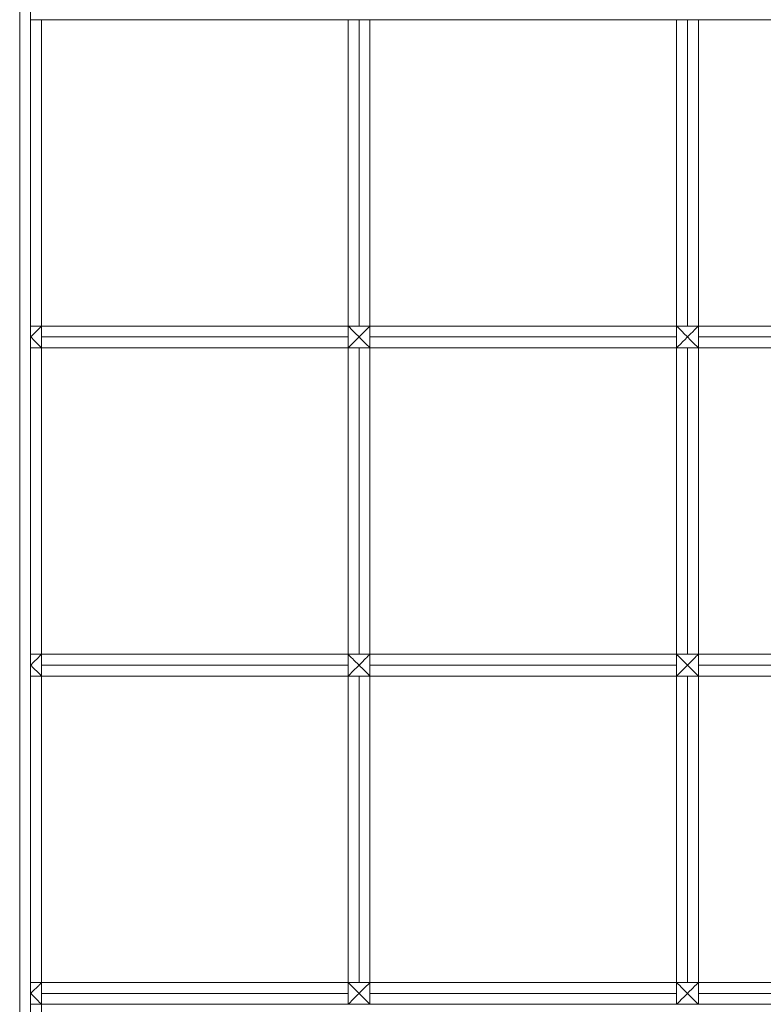
# Model space of a CAD drawing. Units: millimetres. Extents: x 44090 to 55770, y -23707 to -18450.
# Drawn here: x 45750 to 46362, y -21573 to -20763 of the extents above; entities that cross this region are included whole.
import ezdxf

# ---------------------------------------------------------------- set-up
doc = ezdxf.new("R2010")
doc.units = ezdxf.units.MM
doc.header["$MEASUREMENT"] = 0
doc.layers.add('Новый_Чертеж и Рисунок_Ном._пера__7', color=7, linetype='Continuous', lineweight=15)

msp = doc.modelspace()

# ---------------------------------------------------------------- linework, layer by layer
at = {"layer": 'Новый_Чертеж и Рисунок_Ном._пера__7', "color": 7, "linetype": 'Continuous', "lineweight": 15}
for points in [[(45750.29, -21891.71), (45750.29, -20155.63)], [(45759.29, -21891.71), (45759.29, -20155.63)], [(45759.29, -21891.71), (45759.29, -20155.63)], [(45759.29, -20762.67), (47100.29, -20762.68)], [(45768.29, -21014.67), (45768.29, -20762.67)], [(46020.29, -21014.67), (46020.29, -20762.67)], [(46029.29, -21014.67), (46029.29, -20762.67)], [(46029.29, -21014.67), (46029.29, -20762.67)], [(46038.29, -21014.67), (46038.29, -20762.67)], [(46290.29, -21014.67), (46290.29, -20762.67)], [(46299.29, -21014.67), (46299.29, -20762.67)], [(46299.29, -21014.67), (46299.29, -20762.67)], [(46308.29, -21014.67), (46308.29, -20762.67)], [(45759.29, -21014.67), (45759.29, -21017.31)], [(45759.29, -21014.67), (47109.29, -21014.68)], [(45759.29, -21017.31), (45759.29, -21014.67)], [(45759.29, -21017.31), (45759.29, -21023.67)], [(45759.29, -21017.31), (45759.29, -21023.67)], [(45765.64, -21017.34), (45762.48, -21020.49)], [(45765.64, -21017.34), (45762.48, -21020.49)], [(45766.98, -21015.98), (45765.66, -21017.31)], [(45766.98, -21015.98), (45765.66, -21017.31)], [(45768.27, -21014.69), (45766.98, -21015.98)], [(45768.27, -21014.69), (45766.98, -21015.98)], [(45768.29, -21032.67), (45768.29, -21014.67)], [(46020.29, -21014.67), (46020.8, -21015.18)], [(46020.29, -21014.67), (46020.8, -21015.18)], [(46020.29, -21032.67), (46020.29, -21014.67)], [(46020.8, -21015.18), (46021.62, -21016)], [(46020.8, -21015.18), (46021.62, -21016)], [(46021.62, -21016), (46022.92, -21017.31)], [(46021.62, -21016), (46022.92, -21017.31)], [(46022.93, -21017.32), (46024.16, -21018.56)], [(46022.93, -21017.32), (46024.16, -21018.56)], [(46024.16, -21018.56), (46026.12, -21020.51)], [(46024.16, -21018.56), (46026.12, -21020.51)], [(46034.37, -21018.6), (46032.48, -21020.49)], [(46034.37, -21018.6), (46032.48, -21020.49)], [(46035.65, -21017.32), (46034.37, -21018.6)], [(46035.65, -21017.32), (46034.37, -21018.6)], [(46036.98, -21015.98), (46035.66, -21017.31)], [(46036.98, -21015.98), (46035.66, -21017.31)], [(46037.75, -21015.22), (46036.98, -21015.98)], [(46037.75, -21015.22), (46036.98, -21015.98)], [(46038.29, -21014.67), (46037.75, -21015.22)], [(46038.29, -21014.67), (46037.75, -21015.22)], [(46038.29, -21032.67), (46038.29, -21014.67)], [(46290.29, -21014.68), (46291.33, -21015.71)], [(46290.29, -21014.68), (46291.33, -21015.71)], [(46290.29, -21014.68), (46291.33, -21015.71)], [(46290.29, -21014.68), (46291.33, -21015.71)], [(46290.29, -21032.67), (46290.29, -21014.68)], [(46291.33, -21015.71), (46291.62, -21016)], [(46291.33, -21015.71), (46291.62, -21016)], [(46291.33, -21015.71), (46291.62, -21016)], [(46291.33, -21015.71), (46291.62, -21016)], [(46291.62, -21016), (46292.92, -21017.31)], [(46291.62, -21016), (46292.92, -21017.31)], [(46291.62, -21016), (46292.92, -21017.31)], [(46291.62, -21016), (46292.92, -21017.31)], [(46292.93, -21017.32), (46295.44, -21019.84)], [(46292.93, -21017.32), (46295.44, -21019.84)], [(46292.93, -21017.32), (46295.44, -21019.84)], [(46292.93, -21017.32), (46295.44, -21019.84)], [(46305.65, -21017.32), (46303.1, -21019.87)], [(46305.65, -21017.32), (46303.1, -21019.87)], [(46305.65, -21017.32), (46303.1, -21019.87)], [(46305.65, -21017.32), (46303.1, -21019.87)], [(46306.98, -21015.98), (46305.66, -21017.31)], [(46306.98, -21015.98), (46305.66, -21017.31)], [(46306.98, -21015.98), (46305.66, -21017.31)], [(46306.98, -21015.98), (46305.66, -21017.31)], [(46307.22, -21015.74), (46306.98, -21015.98)], [(46307.22, -21015.74), (46306.98, -21015.98)], [(46307.22, -21015.74), (46306.98, -21015.98)], [(46307.22, -21015.74), (46306.98, -21015.98)], [(46308.29, -21014.68), (46307.22, -21015.74)], [(46308.29, -21014.68), (46307.22, -21015.74)], [(46308.29, -21014.68), (46307.22, -21015.74)], [(46308.29, -21014.68), (46307.22, -21015.74)], [(46308.29, -21032.67), (46308.29, -21014.68)], [(45759.29, -21030.03), (45759.29, -21023.67)], [(45759.29, -21023.67), (45759.29, -21030.03)], [(45762.48, -21020.49), (45759.3, -21023.67)], [(45762.48, -21020.49), (45759.3, -21023.67)], [(45759.3, -21023.67), (45762.46, -21026.83)], [(45759.3, -21023.67), (45762.46, -21026.83)], [(45762.46, -21026.83), (45765.65, -21030.02)], [(45762.46, -21026.83), (45765.65, -21030.02)], [(45768.29, -21023.67), (46020.29, -21023.67)], [(45768.29, -21023.67), (46020.29, -21023.67)], [(46026.1, -21026.85), (46022.93, -21030.02)], [(46026.1, -21026.85), (46022.93, -21030.02)], [(46028.01, -21024.94), (46026.1, -21026.85)], [(46028.01, -21024.94), (46026.1, -21026.85)], [(46026.12, -21020.51), (46029.28, -21023.67)], [(46026.12, -21020.51), (46029.28, -21023.67)], [(46029.28, -21023.67), (46028.01, -21024.94)], [(46029.28, -21023.67), (46028.01, -21024.94)], [(46032.48, -21020.49), (46029.3, -21023.67)], [(46032.48, -21020.49), (46029.3, -21023.67)], [(46029.3, -21023.67), (46030.58, -21024.95)], [(46029.3, -21023.67), (46030.58, -21024.95)], [(46030.58, -21024.95), (46032.46, -21026.83)], [(46030.58, -21024.95), (46032.46, -21026.83)], [(46032.46, -21026.83), (46035.65, -21030.02)], [(46032.46, -21026.83), (46035.65, -21030.02)], [(46038.29, -21023.67), (46290.29, -21023.67)], [(46038.29, -21023.67), (46290.29, -21023.67)], [(46296.1, -21026.85), (46292.93, -21030.02)], [(46296.1, -21026.85), (46292.93, -21030.02)], [(46296.1, -21026.85), (46292.93, -21030.02)], [(46296.1, -21026.85), (46292.93, -21030.02)], [(46295.44, -21019.84), (46296.12, -21020.52)], [(46295.44, -21019.84), (46296.12, -21020.52)], [(46295.44, -21019.84), (46296.12, -21020.52)], [(46295.44, -21019.84), (46296.12, -21020.52)], [(46296.74, -21026.21), (46296.1, -21026.85)], [(46296.74, -21026.21), (46296.1, -21026.85)], [(46296.74, -21026.21), (46296.1, -21026.85)], [(46296.74, -21026.21), (46296.1, -21026.85)], [(46296.12, -21020.52), (46299.28, -21023.67)], [(46296.12, -21020.52), (46299.28, -21023.67)], [(46296.12, -21020.52), (46299.28, -21023.67)], [(46296.12, -21020.52), (46299.28, -21023.67)], [(46299.28, -21023.67), (46296.74, -21026.21)], [(46299.28, -21023.67), (46296.74, -21026.21)], [(46299.28, -21023.67), (46296.74, -21026.21)], [(46299.28, -21023.67), (46296.74, -21026.21)], [(46302.48, -21020.49), (46299.3, -21023.67)], [(46302.48, -21020.49), (46299.3, -21023.67)], [(46302.48, -21020.49), (46299.3, -21023.67)], [(46302.48, -21020.49), (46299.3, -21023.67)], [(46299.3, -21023.67), (46301.86, -21026.23)], [(46299.3, -21023.67), (46301.86, -21026.23)], [(46299.3, -21023.67), (46301.86, -21026.23)], [(46299.3, -21023.67), (46301.86, -21026.23)], [(46301.86, -21026.23), (46302.46, -21026.83)], [(46301.86, -21026.23), (46302.46, -21026.83)], [(46301.86, -21026.23), (46302.46, -21026.83)], [(46301.86, -21026.23), (46302.46, -21026.83)], [(46302.46, -21026.83), (46305.65, -21030.02)], [(46302.46, -21026.83), (46305.65, -21030.02)], [(46302.46, -21026.83), (46305.65, -21030.02)], [(46302.46, -21026.83), (46305.65, -21030.02)], [(46303.1, -21019.87), (46302.48, -21020.49)], [(46303.1, -21019.87), (46302.48, -21020.49)], [(46303.1, -21019.87), (46302.48, -21020.49)], [(46303.1, -21019.87), (46302.48, -21020.49)], [(46308.29, -21023.67), (46560.29, -21023.67)], [(46308.29, -21023.67), (46560.29, -21023.67)], [(45759.29, -21032.67), (45759.29, -21030.03)], [(45759.29, -21030.03), (45759.29, -21032.67)], [(45759.29, -21032.67), (47109.29, -21032.68)], [(45765.67, -21030.05), (45766.96, -21031.34)], [(45765.67, -21030.05), (45766.96, -21031.34)], [(45766.96, -21031.34), (45768.29, -21032.67)], [(45766.96, -21031.34), (45768.29, -21032.67)], [(45768.29, -21284.67), (45768.29, -21032.67)], [(46021.6, -21031.36), (46020.29, -21032.67)], [(46021.6, -21031.36), (46020.29, -21032.67)], [(46020.29, -21284.67), (46020.29, -21032.67)], [(46022.41, -21030.55), (46021.6, -21031.36)], [(46022.41, -21030.55), (46021.6, -21031.36)], [(46022.92, -21030.04), (46022.41, -21030.55)], [(46022.92, -21030.04), (46022.41, -21030.55)], [(46029.29, -21284.67), (46029.29, -21032.67)], [(46029.29, -21284.67), (46029.29, -21032.67)], [(46035.66, -21030.04), (46036.2, -21030.58)], [(46035.66, -21030.04), (46036.2, -21030.58)], [(46036.2, -21030.58), (46036.96, -21031.34)], [(46036.2, -21030.58), (46036.96, -21031.34)], [(46036.96, -21031.34), (46038.29, -21032.67)], [(46036.96, -21031.34), (46038.29, -21032.67)], [(46038.29, -21284.67), (46038.29, -21032.67)], [(46291.6, -21031.36), (46290.29, -21032.67)], [(46291.6, -21031.36), (46290.29, -21032.67)], [(46291.6, -21031.36), (46290.29, -21032.67)], [(46291.6, -21031.36), (46290.29, -21032.67)], [(46290.29, -21284.67), (46290.29, -21032.67)], [(46291.88, -21031.08), (46291.6, -21031.36)], [(46291.88, -21031.08), (46291.6, -21031.36)], [(46291.88, -21031.08), (46291.6, -21031.36)], [(46291.88, -21031.08), (46291.6, -21031.36)], [(46292.92, -21030.04), (46291.88, -21031.08)], [(46292.92, -21030.04), (46291.88, -21031.08)], [(46292.92, -21030.04), (46291.88, -21031.08)], [(46292.92, -21030.04), (46291.88, -21031.08)], [(46299.29, -21284.67), (46299.29, -21032.67)], [(46299.29, -21284.67), (46299.29, -21032.67)], [(46305.66, -21030.04), (46306.72, -21031.11)], [(46305.66, -21030.04), (46306.72, -21031.11)], [(46305.66, -21030.04), (46306.72, -21031.11)], [(46305.66, -21030.04), (46306.72, -21031.11)], [(46306.72, -21031.11), (46306.96, -21031.34)], [(46306.72, -21031.11), (46306.96, -21031.34)], [(46306.72, -21031.11), (46306.96, -21031.34)], [(46306.72, -21031.11), (46306.96, -21031.34)], [(46306.96, -21031.34), (46308.29, -21032.67)], [(46306.96, -21031.34), (46308.29, -21032.67)], [(46306.96, -21031.34), (46308.29, -21032.67)], [(46306.96, -21031.34), (46308.29, -21032.67)], [(46308.29, -21284.67), (46308.29, -21032.67)], [(45759.29, -21284.67), (45759.29, -21287.31)], [(45759.29, -21284.67), (47100.29, -21284.68)], [(45759.29, -21287.31), (45759.29, -21284.67)], [(45766.57, -21286.39), (45765.65, -21287.31)], [(45768.27, -21284.69), (45766.57, -21286.39)], [(45768.29, -21302.67), (45768.29, -21284.67)], [(46020.29, -21284.67), (46020.8, -21285.18)], [(46020.29, -21302.67), (46020.29, -21284.67)], [(46020.8, -21285.18), (46021.21, -21285.59)], [(46021.21, -21285.59), (46022.92, -21287.31)], [(46036.57, -21286.39), (46035.65, -21287.31)], [(46037.75, -21285.22), (46036.57, -21286.39)], [(46038.29, -21284.67), (46037.75, -21285.22)], [(46038.29, -21302.67), (46038.29, -21284.67)], [(46290.29, -21284.67), (46291.21, -21285.59)], [(46290.29, -21284.67), (46291.21, -21285.59)], [(46290.29, -21302.67), (46290.29, -21284.67)], [(46291.21, -21285.59), (46291.33, -21285.71)], [(46291.21, -21285.59), (46291.33, -21285.71)], [(46291.33, -21285.71), (46292.92, -21287.31)], [(46291.33, -21285.71), (46292.92, -21287.31)], [(46306.57, -21286.39), (46305.65, -21287.31)], [(46306.57, -21286.39), (46305.65, -21287.31)], [(46307.22, -21285.74), (46306.57, -21286.39)], [(46307.22, -21285.74), (46306.57, -21286.39)], [(46308.29, -21284.67), (46307.22, -21285.74)], [(46308.29, -21284.67), (46307.22, -21285.74)], [(46308.29, -21302.67), (46308.29, -21284.67)], [(45759.29, -21287.31), (45759.29, -21293.67)], [(45759.29, -21287.31), (45759.29, -21293.67)], [(45759.29, -21300.03), (45759.29, -21293.67)], [(45759.29, -21293.67), (45759.29, -21300.03)], [(45761.49, -21291.48), (45759.3, -21293.67)], [(45759.3, -21293.67), (45761.47, -21295.84)], [(45765.63, -21287.34), (45761.49, -21291.48)], [(45768.29, -21293.67), (46020.29, -21293.67)], [(45768.29, -21293.67), (46020.29, -21293.67)], [(46022.92, -21287.32), (46024.16, -21288.56)], [(46024.16, -21288.56), (46025.13, -21289.53)], [(46025.13, -21289.53), (46029.28, -21293.67)], [(46029.28, -21293.67), (46028.01, -21294.94)], [(46031.49, -21291.48), (46029.3, -21293.67)], [(46029.3, -21293.67), (46030.58, -21294.95)], [(46034.37, -21288.6), (46031.49, -21291.48)], [(46035.65, -21287.32), (46034.37, -21288.6)], [(46038.29, -21293.67), (46290.29, -21293.67)], [(46038.29, -21293.67), (46290.29, -21293.67)], [(46292.92, -21287.32), (46295.13, -21289.53)], [(46292.92, -21287.32), (46295.13, -21289.53)], [(46295.13, -21289.53), (46295.44, -21289.84)], [(46295.13, -21289.53), (46295.44, -21289.84)], [(46295.44, -21289.84), (46299.28, -21293.67)], [(46295.44, -21289.84), (46299.28, -21293.67)], [(46299.28, -21293.67), (46296.74, -21296.21)], [(46299.28, -21293.67), (46296.74, -21296.21)], [(46301.49, -21291.48), (46299.3, -21293.67)], [(46301.49, -21291.48), (46299.3, -21293.67)], [(46299.3, -21293.67), (46301.47, -21295.85)], [(46299.3, -21293.67), (46301.47, -21295.85)], [(46303.1, -21289.87), (46301.49, -21291.48)], [(46303.1, -21289.87), (46301.49, -21291.48)], [(46305.65, -21287.32), (46303.1, -21289.87)], [(46305.65, -21287.32), (46303.1, -21289.87)], [(46308.29, -21293.67), (46560.29, -21293.67)], [(46308.29, -21293.67), (46560.29, -21293.67)], [(45759.29, -21302.67), (45759.29, -21300.03)], [(45759.29, -21300.03), (45759.29, -21302.67)], [(45759.29, -21302.67), (47109.29, -21302.68)], [(45761.47, -21295.84), (45765.65, -21300.02)], [(45765.67, -21300.05), (45766.55, -21300.93)], [(45766.55, -21300.93), (45768.29, -21302.67)], [(45768.29, -21554.67), (45768.29, -21302.67)], [(46021.18, -21301.77), (46020.29, -21302.67)], [(46020.29, -21554.67), (46020.29, -21302.67)], [(46022.41, -21300.55), (46021.18, -21301.77)], [(46022.92, -21300.04), (46022.41, -21300.55)], [(46025.1, -21297.85), (46022.92, -21300.02)], [(46028.01, -21294.94), (46025.1, -21297.85)], [(46029.29, -21554.67), (46029.29, -21302.67)], [(46029.29, -21554.67), (46029.29, -21302.67)], [(46030.58, -21294.95), (46031.47, -21295.84)], [(46031.47, -21295.84), (46035.65, -21300.02)], [(46035.65, -21300.04), (46036.19, -21300.58)], [(46036.19, -21300.58), (46036.55, -21300.93)], [(46036.55, -21300.93), (46038.29, -21302.67)], [(46038.29, -21554.67), (46038.29, -21302.67)], [(46291.18, -21301.77), (46290.29, -21302.67)], [(46291.18, -21301.77), (46290.29, -21302.67)], [(46290.29, -21554.67), (46290.29, -21302.67)], [(46291.88, -21301.08), (46291.18, -21301.77)], [(46291.88, -21301.08), (46291.18, -21301.77)], [(46292.92, -21300.04), (46291.88, -21301.08)], [(46292.92, -21300.04), (46291.88, -21301.08)], [(46295.1, -21297.85), (46292.92, -21300.03)], [(46295.1, -21297.85), (46292.92, -21300.03)], [(46296.74, -21296.21), (46295.1, -21297.85)], [(46296.74, -21296.21), (46295.1, -21297.85)], [(46299.29, -21554.67), (46299.29, -21302.67)], [(46299.29, -21554.67), (46299.29, -21302.67)], [(46301.47, -21295.85), (46301.86, -21296.23)], [(46301.47, -21295.85), (46301.86, -21296.23)], [(46301.86, -21296.23), (46305.65, -21300.03)], [(46301.86, -21296.23), (46305.65, -21300.03)], [(46305.65, -21300.04), (46306.55, -21300.93)], [(46305.65, -21300.04), (46306.55, -21300.93)], [(46306.55, -21300.93), (46306.72, -21301.11)], [(46306.55, -21300.93), (46306.72, -21301.11)], [(46306.72, -21301.11), (46308.29, -21302.67)], [(46306.72, -21301.11), (46308.29, -21302.67)], [(46308.29, -21554.67), (46308.29, -21302.67)], [(45759.29, -21554.67), (45759.29, -21557.31)], [(45759.29, -21554.67), (47100.29, -21554.68)], [(45759.29, -21557.31), (45759.29, -21554.67)], [(45759.29, -21557.31), (45759.29, -21563.67)], [(45759.29, -21557.31), (45759.29, -21563.67)], [(45765.63, -21557.34), (45760.49, -21562.48)], [(45766.16, -21556.8), (45765.65, -21557.31)], [(45768.27, -21554.69), (45766.16, -21556.8)], [(45768.29, -21572.67), (45768.29, -21554.67)], [(46020.29, -21554.67), (46020.8, -21555.18)], [(46020.29, -21572.67), (46020.29, -21554.67)], [(46020.8, -21555.19), (46022.92, -21557.31)], [(46022.92, -21557.32), (46024.14, -21558.54)], [(46024.16, -21558.56), (46029.28, -21563.67)], [(46034.37, -21558.6), (46030.49, -21562.48)], [(46035.65, -21557.32), (46034.37, -21558.6)], [(46036.16, -21556.8), (46035.65, -21557.31)], [(46037.75, -21555.22), (46036.16, -21556.8)], [(46038.29, -21554.67), (46037.75, -21555.22)], [(46038.29, -21572.67), (46038.29, -21554.67)], [(46290.29, -21554.68), (46290.8, -21555.19)], [(46290.29, -21554.68), (46290.8, -21555.19)], [(46290.29, -21572.67), (46290.29, -21554.68)], [(46290.8, -21555.19), (46291.32, -21555.71)], [(46290.8, -21555.19), (46291.32, -21555.71)], [(46291.32, -21555.71), (46292.92, -21557.31)], [(46291.32, -21555.71), (46292.92, -21557.31)], [(46292.92, -21557.32), (46294.14, -21558.54)], [(46292.92, -21557.32), (46294.14, -21558.54)], [(46294.14, -21558.54), (46295.44, -21559.84)], [(46294.14, -21558.54), (46295.44, -21559.84)], [(46295.44, -21559.84), (46299.27, -21563.67)], [(46295.44, -21559.84), (46299.27, -21563.67)], [(46303.1, -21559.87), (46300.49, -21562.48)], [(46303.1, -21559.87), (46300.49, -21562.48)], [(46305.65, -21557.32), (46303.1, -21559.87)], [(46305.65, -21557.32), (46303.1, -21559.87)], [(46306.16, -21556.8), (46305.65, -21557.31)], [(46306.16, -21556.8), (46305.65, -21557.31)], [(46307.22, -21555.74), (46306.16, -21556.8)], [(46307.22, -21555.74), (46306.16, -21556.8)], [(46308.29, -21554.68), (46307.22, -21555.74)], [(46308.29, -21554.68), (46307.22, -21555.74)], [(46308.29, -21572.67), (46308.29, -21554.68)], [(45759.29, -21570.03), (45759.29, -21563.67)], [(45759.29, -21563.67), (45759.29, -21570.03)], [(45759.29, -21572.67), (45759.29, -21570.03)], [(45759.29, -21570.03), (45759.29, -21572.67)], [(45760.49, -21562.48), (45759.3, -21563.67)], [(45759.3, -21563.67), (45760.48, -21564.86)], [(45760.48, -21564.86), (45765.65, -21570.02)], [(45765.66, -21570.05), (45766.14, -21570.52)], [(45768.29, -21563.67), (46020.29, -21563.67)], [(45768.29, -21563.67), (46020.29, -21563.67)], [(46022.92, -21570.04), (46022.41, -21570.55)], [(46024.11, -21568.84), (46022.92, -21570.02)], [(46028.01, -21564.94), (46024.11, -21568.84)], [(46029.28, -21563.67), (46028.01, -21564.94)], [(46030.49, -21562.48), (46029.3, -21563.67)], [(46029.3, -21563.67), (46030.49, -21564.86)], [(46030.49, -21564.86), (46030.58, -21564.95)], [(46030.58, -21564.95), (46035.65, -21570.02)], [(46035.65, -21570.04), (46036.14, -21570.52)], [(46038.29, -21563.67), (46290.29, -21563.67)], [(46038.29, -21563.67), (46290.29, -21563.67)], [(46292.92, -21570.04), (46291.88, -21571.08)], [(46292.92, -21570.04), (46291.88, -21571.08)], [(46294.11, -21568.84), (46292.92, -21570.03)], [(46294.11, -21568.84), (46292.92, -21570.03)], [(46296.74, -21566.21), (46294.11, -21568.84)], [(46296.74, -21566.21), (46294.11, -21568.84)], [(46299.27, -21563.67), (46296.74, -21566.21)], [(46299.27, -21563.67), (46296.74, -21566.21)], [(46300.49, -21562.48), (46299.3, -21563.67)], [(46300.49, -21562.48), (46299.3, -21563.67)], [(46299.3, -21563.67), (46300.49, -21564.86)], [(46299.3, -21563.67), (46300.49, -21564.86)], [(46300.49, -21564.86), (46301.86, -21566.23)], [(46300.49, -21564.86), (46301.86, -21566.23)], [(46301.86, -21566.23), (46305.65, -21570.03)], [(46301.86, -21566.23), (46305.65, -21570.03)], [(46305.65, -21570.04), (46306.14, -21570.52)], [(46305.65, -21570.04), (46306.14, -21570.52)], [(46308.29, -21563.67), (46560.29, -21563.67)], [(46308.29, -21563.67), (46560.29, -21563.67)], [(45759.29, -21572.67), (47100.29, -21572.68)], [(45766.14, -21570.52), (45768.29, -21572.67)], [(45768.29, -21824.67), (45768.29, -21572.67)], [(46020.77, -21572.18), (46020.29, -21572.67)], [(46022.41, -21570.55), (46020.77, -21572.18)], [(46036.14, -21570.52), (46036.19, -21570.58)], [(46036.19, -21570.58), (46038.29, -21572.67)], [(46290.77, -21572.19), (46290.29, -21572.67)], [(46290.77, -21572.19), (46290.29, -21572.67)], [(46291.88, -21571.08), (46290.77, -21572.19)], [(46291.88, -21571.08), (46290.77, -21572.19)], [(46306.14, -21570.52), (46306.72, -21571.11)], [(46306.14, -21570.52), (46306.72, -21571.11)], [(46306.72, -21571.11), (46308.29, -21572.67)], [(46306.72, -21571.11), (46308.29, -21572.67)]]:
    msp.add_lwpolyline(points, dxfattribs=at)

doc.saveas('drawing.dxf')
